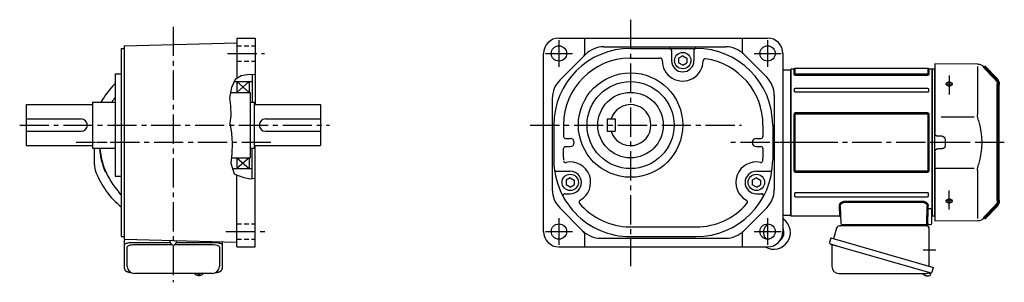
# Model space of a CAD drawing. Extents: x -778 to 1117, y 69 to 1062.
# Drawn here: x 154 to 1117, y 69 to 326 of the extents above; entities that cross this region are included whole.
import ezdxf

# ---------------------------------------------------------------- set-up
doc = ezdxf.new("R2010")
doc.units = 0
doc.header["$LTSCALE"] = 3
doc.header["$MEASUREMENT"] = 0
for name, pattern in [('HIDDEN2', [4.7625, 3.175, -1.5875]), ('PHANTOM', [11, 6, -1, 1, -1, 1, -1]), ('sekkei(A2)', [14.2875, 9.525, -1.5875, 1.5875, -1.5875]), ('sekkei_H', [2.38125, 1.5875, -0.79375])]:
    doc.linetypes.add(name, pattern=pattern)
doc.layers.get('0').update_dxf_attribs({"linetype": 'CONTINUOUS'})
for name, color, linetype in [('CENTER', 3, 'sekkei(A2)'), ('HIDS', 1, 'HIDDEN2'), ('HOJO', 4, 'CONTINUOUS'), ('PHANTOM', 2, 'PHANTOM'), ('TOP', 7, 'CONTINUOUS')]:
    doc.layers.add(name, color=color, linetype=linetype)

# ---------------------------------------------------------------- blocks, each defined once
blk = doc.blocks.new('A$C5EEF1AF2-正面上')
at = {"lineweight": 70}
for p, q in [((-50.21, 74.29), (-62.16, 62.34)), ((-64.5, -56.69), (-64.5, 56.69)), ((-62.16, -62.34), (-50.21, -74.29))]:
    blk.add_line(p, q, dxfattribs=at)
for p, q in [((-44.62, 76.63), (-2.5, 77)), ((-44.21, 74.29), (-44.21, 27.29)), ((-2.5, 77), (-2.5, 9.22)), ((-0.19, 71.98), (-2.5, 71.92)), ((-2.5, -71.92), (-2.5, 71.92)), ((-0.19, 71.98), (0, 71.79)), ((0, -71.79), (0, 71.79)), ((-8.5, 25.14), (-40.77, 25.14)), ((-12.5, 3.03), (-12.5, -3.03)), ((-9.53, 6.03), (-5.47, 6.06)), ((-9.53, -6.03), (-5.47, -6.06)), ((-2.5, -9.22), (-2.5, -77)), ((-44.21, -27.29), (-44.21, -74.29)), ((-2.5, -25.14), (-40.77, -25.14)), ((-62.16, -62.34), (-59.14, -65.36)), ((-2.5, -60.85), (-2.5, -68.5)), ((-44.62, -76.63), (-2.5, -77)), ((-2.5, -71.92), (-0.19, -71.98)), ((-0.19, -71.98), (0, -71.79))]:
    blk.add_line(p, q)
for centre, radius, start, end in [((-44.55, 68.63), 8, 90.5, 135), ((26.06, 0), 74.3, 163.17756, 196.82244), ((-64.21, 27.29), 20, 343.17756, 0), ((-9.5, 3.03), 3, 90.5, 180), ((-5.5, 9.06), 3, 270.5, 0), ((-9.5, -3.03), 3, 180, 269.5), ((-5.5, -9.06), 3, 0, 89.5), ((-64.21, -27.29), 20, 0, 16.82244), ((-44.55, -68.63), 8, 225, 269.5)]:
    blk.add_arc(centre, radius, start, end)
for centre, start, end in [((-56.5, 56.69), 135, 180), ((-56.5, -56.69), 180, 225)]:
    blk.add_arc(centre, 8, start, end, dxfattribs=at)
for points, knots in [([(-13.89, 56.36), (-13.93, 56.29), (-14.02, 56.17), (-14.17, 56), (-14.29, 55.9), (-14.36, 55.83), (-14.38, 55.82), (-14.41, 55.79), (-14.43, 55.78), (-14.48, 55.74), (-14.51, 55.72), (-14.61, 55.65), (-14.76, 55.56), (-14.91, 55.48), (-15.03, 55.43), (-15.09, 55.4), (-15.15, 55.38), (-15.2, 55.36), (-15.22, 55.35), (-15.32, 55.31), (-15.5, 55.26), (-15.76, 55.19), (-15.95, 55.16), (-16.06, 55.15), (-16.09, 55.15), (-16.13, 55.14), (-16.16, 55.14), (-16.23, 55.13), (-16.27, 55.13), (-16.42, 55.12), (-16.6, 55.12), (-16.79, 55.13), (-16.93, 55.14), (-16.98, 55.15), (-17.07, 55.16), (-17.11, 55.17), (-17.25, 55.19), (-17.43, 55.23), (-17.69, 55.3), (-17.86, 55.36), (-17.96, 55.41), (-17.98, 55.42), (-18.02, 55.43), (-18.08, 55.46), (-18.14, 55.49), (-18.26, 55.55), (-18.4, 55.63), (-18.54, 55.73), (-18.63, 55.8), (-18.66, 55.83), (-18.71, 55.86), (-18.72, 55.88), (-18.75, 55.9), (-18.83, 55.97), (-18.95, 56.1), (-19.08, 56.27), (-19.16, 56.4), (-19.2, 56.47), (-19.21, 56.49), (-19.22, 56.52), (-19.24, 56.57), (-19.26, 56.62), (-19.3, 56.71), (-19.34, 56.85), (-19.36, 56.98), (-19.37, 57.08), (-19.37, 57.11), (-19.37, 57.18), (-19.37, 57.21), (-19.37, 57.31), (-19.35, 57.44), (-19.32, 57.57), (-19.28, 57.67), (-19.27, 57.72), (-19.25, 57.76), (-19.23, 57.8), (-19.22, 57.81), (-19.19, 57.89), (-19.12, 58.01), (-18.99, 58.19), (-18.88, 58.3), (-18.82, 58.36), (-18.8, 58.38), (-18.77, 58.4), (-18.76, 58.41), (-18.71, 58.45), (-18.68, 58.48), (-18.59, 58.55), (-18.46, 58.65), (-18.32, 58.73), (-18.21, 58.79), (-18.15, 58.82), (-18.09, 58.85), (-18.05, 58.86), (-18.03, 58.87), (-17.93, 58.92), (-17.76, 58.98), (-17.51, 59.06), (-17.33, 59.1), (-17.19, 59.12), (-17.14, 59.13), (-17.05, 59.14), (-17.01, 59.15), (-16.87, 59.17), (-16.68, 59.18), (-16.49, 59.18), (-16.35, 59.18), (-16.31, 59.18), (-16.24, 59.18), (-16.21, 59.18), (-16.16, 59.17), (-16.05, 59.16), (-15.84, 59.14), (-15.57, 59.09), (-15.4, 59.04), (-15.29, 59.01), (-15.27, 59), (-15.22, 58.99), (-15.16, 58.97), (-15.1, 58.94), (-14.98, 58.89), (-14.82, 58.83), (-14.67, 58.75), (-14.57, 58.68), (-14.53, 58.66), (-14.47, 58.62), (-14.43, 58.59), (-14.34, 58.52), (-14.21, 58.42), (-14.11, 58.32), (-14.01, 58.21), (-13.96, 58.15), (-13.88, 58.03), (-13.84, 57.97), (-13.78, 57.85), (-13.72, 57.73), (-13.68, 57.6), (-13.66, 57.52), (-13.66, 57.5), (-13.65, 57.47), (-13.65, 57.45), (-13.64, 57.4), (-13.64, 57.37), (-13.63, 57.27), (-13.63, 57.14), (-13.64, 57), (-13.66, 56.9), (-13.67, 56.85), (-13.69, 56.81), (-13.7, 56.77), (-13.7, 56.76), (-13.73, 56.67), (-13.78, 56.54), (-13.85, 56.42), (-13.89, 56.36)], [0, 0, 0, 0, 0.015625, 0.03125, 0.046875, 0.046875, 0.050781, 0.050781, 0.054687, 0.054687, 0.0625, 0.0625, 0.078125, 0.09375, 0.09375, 0.101562, 0.105469, 0.105469, 0.109375, 0.109375, 0.125, 0.140625, 0.15625, 0.15625, 0.160156, 0.160156, 0.164062, 0.164062, 0.171875, 0.171875, 0.1875, 0.203125, 0.203125, 0.210937, 0.210937, 0.21875, 0.21875, 0.234375, 0.25, 0.265625, 0.265625, 0.269531, 0.269531, 0.273437, 0.28125, 0.28125, 0.296875, 0.3125, 0.3125, 0.320312, 0.320312, 0.324219, 0.324219, 0.328125, 0.34375, 0.359375, 0.375, 0.375, 0.378906, 0.378906, 0.382812, 0.390625, 0.390625, 0.40625, 0.421875, 0.421875, 0.429687, 0.429687, 0.4375, 0.4375, 0.453125, 0.46875, 0.46875, 0.476562, 0.480469, 0.480469, 0.484375, 0.484375, 0.5, 0.515625, 0.53125, 0.53125, 0.535156, 0.535156, 0.539062, 0.539062, 0.546875, 0.546875, 0.5625, 0.578125, 0.578125, 0.585937, 0.589844, 0.589844, 0.59375, 0.59375, 0.609375, 0.625, 0.640625, 0.640625, 0.648437, 0.648437, 0.65625, 0.65625, 0.671875, 0.6875, 0.6875, 0.695312, 0.695312, 0.699219, 0.699219, 0.703125, 0.71875, 0.734375, 0.75, 0.75, 0.753906, 0.753906, 0.757812, 0.765625, 0.765625, 0.78125, 0.796875, 0.796875, 0.804687, 0.804687, 0.8125, 0.8125, 0.828125, 0.84375, 0.84375, 0.859375, 0.859375, 0.875, 0.875, 0.890625, 0.90625, 0.90625, 0.910156, 0.910156, 0.914062, 0.914062, 0.921875, 0.921875, 0.9375, 0.953125, 0.953125, 0.960937, 0.964844, 0.964844, 0.96875, 0.96875, 0.984375, 1, 1, 1, 1]), ([(-18.95, 56.14), (-18.92, 56.17), (-18.89, 56.2), (-18.84, 56.24), (-18.83, 56.26), (-18.8, 56.28), (-18.79, 56.3), (-18.74, 56.34), (-18.71, 56.36), (-18.62, 56.44), (-18.49, 56.53), (-18.34, 56.62), (-18.23, 56.68), (-18.17, 56.71), (-18.11, 56.73), (-18.07, 56.75), (-18.05, 56.76), (-17.95, 56.8), (-17.79, 56.87), (-17.53, 56.95), (-17.35, 56.99), (-17.21, 57.01), (-17.16, 57.02), (-17.07, 57.04), (-17.02, 57.04), (-16.88, 57.06), (-16.69, 57.08), (-16.5, 57.08), (-16.36, 57.08), (-16.32, 57.08), (-16.24, 57.07), (-16.22, 57.07), (-16.17, 57.07), (-16.05, 57.06), (-15.84, 57.03), (-15.57, 56.98), (-15.4, 56.94), (-15.29, 56.9), (-15.26, 56.9), (-15.22, 56.88), (-15.16, 56.86), (-15.1, 56.84), (-14.97, 56.79), (-14.81, 56.72), (-14.67, 56.64), (-14.56, 56.58), (-14.52, 56.56), (-14.45, 56.51), (-14.42, 56.49), (-14.32, 56.42), (-14.2, 56.32), (-14.1, 56.22), (-14.05, 56.17)], [0, 0, 0, 0, 0.027728, 0.027728, 0.03991, 0.03991, 0.052093, 0.052093, 0.076458, 0.076458, 0.125189, 0.173919, 0.173919, 0.198285, 0.210467, 0.210467, 0.22265, 0.22265, 0.271381, 0.320111, 0.368842, 0.368842, 0.393207, 0.393207, 0.417572, 0.417572, 0.466303, 0.515033, 0.515033, 0.539399, 0.539399, 0.551581, 0.551581, 0.563764, 0.612494, 0.661225, 0.709956, 0.709956, 0.722138, 0.722138, 0.734321, 0.758686, 0.758686, 0.807417, 0.856147, 0.856147, 0.880513, 0.880513, 0.904878, 0.904878, 0.953608, 1, 1, 1, 1]), ([(-15.83, -59.13), (-15.92, -59.15), (-16.1, -59.17), (-16.38, -59.19), (-16.57, -59.18), (-16.69, -59.18), (-16.71, -59.18), (-16.76, -59.17), (-16.78, -59.17), (-16.85, -59.17), (-16.9, -59.16), (-17.04, -59.15), (-17.22, -59.12), (-17.4, -59.08), (-17.53, -59.05), (-17.6, -59.03), (-17.67, -59.01), (-17.71, -58.99), (-17.73, -58.99), (-17.84, -58.95), (-18, -58.89), (-18.23, -58.78), (-18.38, -58.69), (-18.48, -58.63), (-18.52, -58.6), (-18.58, -58.56), (-18.61, -58.53), (-18.71, -58.46), (-18.82, -58.36), (-18.93, -58.25), (-19, -58.17), (-19.02, -58.14), (-19.07, -58.08), (-19.09, -58.05), (-19.15, -57.96), (-19.22, -57.84), (-19.29, -57.65), (-19.33, -57.52), (-19.35, -57.44), (-19.35, -57.42), (-19.35, -57.39), (-19.36, -57.34), (-19.37, -57.29), (-19.37, -57.19), (-19.37, -57.05), (-19.35, -56.92), (-19.33, -56.82), (-19.32, -56.79), (-19.31, -56.74), (-19.3, -56.72), (-19.29, -56.69), (-19.26, -56.61), (-19.2, -56.47), (-19.09, -56.28), (-19, -56.16), (-18.94, -56.09), (-18.92, -56.08), (-18.9, -56.05), (-18.86, -56.01), (-18.82, -55.97), (-18.73, -55.88), (-18.61, -55.78), (-18.48, -55.69), (-18.38, -55.62), (-18.34, -55.6), (-18.27, -55.55), (-18.23, -55.53), (-18.11, -55.47), (-17.96, -55.4), (-17.79, -55.34), (-17.66, -55.3), (-17.6, -55.28), (-17.53, -55.26), (-17.49, -55.25), (-17.47, -55.24), (-17.35, -55.21), (-17.17, -55.17), (-16.9, -55.14), (-16.71, -55.13), (-16.59, -55.12), (-16.57, -55.12), (-16.52, -55.12), (-16.5, -55.12), (-16.43, -55.12), (-16.38, -55.13), (-16.24, -55.13), (-16.05, -55.15), (-15.87, -55.18), (-15.73, -55.2), (-15.69, -55.21), (-15.6, -55.23), (-15.55, -55.25), (-15.42, -55.28), (-15.25, -55.34), (-15, -55.44), (-14.85, -55.51), (-14.73, -55.58), (-14.7, -55.6), (-14.62, -55.64), (-14.59, -55.67), (-14.49, -55.74), (-14.35, -55.83), (-14.24, -55.94), (-14.15, -56.02), (-14.13, -56.05), (-14.09, -56.09), (-14.07, -56.11), (-14.05, -56.14), (-13.99, -56.21), (-13.89, -56.35), (-13.79, -56.53), (-13.73, -56.66), (-13.7, -56.74), (-13.7, -56.76), (-13.69, -56.79), (-13.68, -56.84), (-13.66, -56.89), (-13.64, -56.99), (-13.63, -57.12), (-13.63, -57.26), (-13.64, -57.36), (-13.64, -57.39), (-13.65, -57.45), (-13.66, -57.49), (-13.68, -57.59), (-13.72, -57.71), (-13.77, -57.84), (-13.82, -57.93), (-13.84, -57.96), (-13.88, -58.02), (-13.89, -58.05), (-13.96, -58.14), (-14.05, -58.25), (-14.2, -58.41), (-14.32, -58.51), (-14.4, -58.57), (-14.42, -58.58), (-14.45, -58.61), (-14.47, -58.62), (-14.52, -58.65), (-14.55, -58.67), (-14.66, -58.74), (-14.81, -58.82), (-14.96, -58.89), (-15.08, -58.94), (-15.15, -58.96), (-15.21, -58.98), (-15.25, -59), (-15.27, -59), (-15.38, -59.04), (-15.55, -59.08), (-15.74, -59.12), (-15.83, -59.13)], [0, 0, 0, 0, 0.015625, 0.03125, 0.046875, 0.046875, 0.050781, 0.050781, 0.054687, 0.054687, 0.0625, 0.0625, 0.078125, 0.09375, 0.09375, 0.101562, 0.105469, 0.105469, 0.109375, 0.109375, 0.125, 0.140625, 0.15625, 0.15625, 0.164062, 0.164062, 0.171875, 0.171875, 0.1875, 0.203125, 0.203125, 0.210937, 0.210937, 0.21875, 0.21875, 0.234375, 0.25, 0.265625, 0.265625, 0.269531, 0.269531, 0.273437, 0.28125, 0.28125, 0.296875, 0.3125, 0.3125, 0.320312, 0.320312, 0.324219, 0.324219, 0.328125, 0.34375, 0.359375, 0.375, 0.375, 0.378906, 0.378906, 0.382812, 0.390625, 0.390625, 0.40625, 0.421875, 0.421875, 0.429687, 0.429687, 0.4375, 0.4375, 0.453125, 0.46875, 0.46875, 0.476562, 0.480469, 0.480469, 0.484375, 0.484375, 0.5, 0.515625, 0.53125, 0.53125, 0.535156, 0.535156, 0.539062, 0.539062, 0.546875, 0.546875, 0.5625, 0.578125, 0.578125, 0.585937, 0.585937, 0.59375, 0.59375, 0.609375, 0.625, 0.640625, 0.640625, 0.648437, 0.648437, 0.65625, 0.65625, 0.671875, 0.6875, 0.6875, 0.695312, 0.695312, 0.699219, 0.699219, 0.703125, 0.71875, 0.734375, 0.75, 0.75, 0.753906, 0.753906, 0.757812, 0.765625, 0.765625, 0.78125, 0.796875, 0.796875, 0.804687, 0.804687, 0.8125, 0.8125, 0.828125, 0.84375, 0.84375, 0.851562, 0.851562, 0.859375, 0.859375, 0.875, 0.890625, 0.90625, 0.90625, 0.910156, 0.910156, 0.914062, 0.914062, 0.921875, 0.921875, 0.9375, 0.953125, 0.953125, 0.960937, 0.964844, 0.964844, 0.96875, 0.96875, 0.984375, 1, 1, 1, 1]), ([(-14.33, -56.42), (-14.39, -56.47), (-14.53, -56.56), (-14.74, -56.69), (-14.9, -56.76), (-15, -56.8), (-15.02, -56.81), (-15.06, -56.83), (-15.08, -56.83), (-15.15, -56.86), (-15.19, -56.87), (-15.32, -56.91), (-15.49, -56.96), (-15.67, -57), (-15.81, -57.03), (-15.88, -57.04), (-15.95, -57.05), (-15.99, -57.05), (-16.02, -57.05), (-16.13, -57.07), (-16.32, -57.08), (-16.61, -57.08), (-16.8, -57.07), (-16.91, -57.06), (-16.94, -57.05), (-16.98, -57.05), (-17.01, -57.04), (-17.08, -57.04), (-17.12, -57.03), (-17.26, -57.01), (-17.44, -56.97), (-17.62, -56.92), (-17.75, -56.88), (-17.79, -56.86), (-17.88, -56.83), (-17.92, -56.82), (-18.04, -56.77), (-18.2, -56.69), (-18.42, -56.57), (-18.56, -56.48), (-18.64, -56.42), (-18.65, -56.41), (-18.69, -56.38), (-18.73, -56.34), (-18.78, -56.31), (-18.86, -56.23), (-18.92, -56.17), (-18.97, -56.11), (-18.97, -56.11)], [0, 0, 0, 0, 0.052502, 0.105003, 0.157505, 0.157505, 0.170631, 0.170631, 0.183756, 0.183756, 0.210007, 0.210007, 0.262509, 0.31501, 0.31501, 0.341261, 0.354387, 0.354387, 0.367512, 0.367512, 0.420014, 0.472515, 0.525017, 0.525017, 0.538143, 0.538143, 0.551268, 0.551268, 0.577519, 0.577519, 0.630021, 0.682522, 0.682522, 0.708773, 0.708773, 0.735024, 0.735024, 0.787526, 0.840027, 0.892529, 0.892529, 0.905655, 0.905655, 0.91878, 0.945031, 0.945031, 0.997533, 1, 1, 1, 1]), ([(-14.08, -56.2), (-14.1, -56.22), (-14.18, -56.3), (-14.27, -56.37), (-14.33, -56.42)], [0, 0, 0, 0, 0.307479, 1, 1, 1, 1])]:
    blk.add_open_spline(points, degree=3, knots=knots)
at = {"layer": 'CENTER'}
for p, q in [((-16.5, 65.39), (-16.5, 46.77)), ((-70.37, 0), (4.31, 0)), ((-16.5, -65.4), (-16.5, -46.77))]:
    blk.add_line(p, q, dxfattribs=at)
at = {"layer": 'CENTER', "color": 3}
blk.add_line((-2.5, 0), (0, 0), dxfattribs=at)
at = {"layer": 'PHANTOM'}
for p, q in [((-2.5, 70.5), (-2.5, 68.5)), ((-59.14, 65.36), (-57.12, 67.38)), ((-2.5, -70.5), (-2.5, -68.49))]:
    blk.add_line(p, q, dxfattribs=at)

msp = doc.modelspace()

# ---------------------------------------------------------------- linework, layer by layer
for p, q in [((366.5, 308.1), (384.5, 308.1)), ((366.5, 308.1), (366.5, 268.68)), ((384.5, 308.1), (384.5, 243.1)), ((681.53, 308.1), (885.53, 308.1)), ((706.53, 308.1), (706.53, 292.14)), ((860.53, 308.1), (860.53, 295.08)), ((256.5, 300.72), (366.5, 303.6)), ((256.5, 300.72), (256.5, 111.48)), ((725.39, 299.6), (844.68, 299.6)), ((253.5, 298.1), (256.5, 298.1)), ((253.5, 298.1), (253.5, 114.1)), ((666.53, 119.1), (666.53, 293.1)), ((682.35, 266.92), (707.71, 292.28)), ((751.53, 298.1), (815.53, 298.1)), ((791.53, 296.1), (791.53, 286.1)), ((802.53, 290.67), (798.53, 288.37)), ((802.53, 290.67), (806.53, 288.37)), ((813.53, 296.1), (813.53, 286.1)), ((862.35, 292.28), (884.71, 269.92)), ((900.53, 293.1), (900.53, 119.1)), ((750.73, 288.6), (780.54, 288.6)), ((798.53, 288.37), (798.53, 283.83)), ((802.53, 281.52), (798.53, 283.83)), ((802.53, 281.52), (806.53, 283.83)), ((806.53, 288.37), (806.53, 283.83)), ((247.5, 273.1), (253.5, 273.1)), ((247.5, 273.1), (247.5, 173.1)), ((381.5, 272.42), (381.5, 245.6)), ((900.53, 277.1), (908.1, 277.1)), ((908.1, 277.6), (908.6, 278.1)), ((908.1, 206.1), (908.1, 277.6)), ((908.6, 278.1), (911.24, 278.1)), ((908.6, 134.1), (908.6, 278.1)), ((911.24, 278.1), (911.24, 272.71)), ((912.56, 278.6), (1042.14, 278.6)), ((912.56, 273.17), (912.56, 278.6)), ((1041.74, 273.02), (912.97, 273.02)), ((912.97, 272.04), (1041.74, 272.04)), ((1042.14, 278.6), (1042.14, 273.17)), ((1043.47, 278.1), (1046.1, 278.1)), ((1043.47, 272.71), (1043.47, 278.1)), ((1046.1, 278.1), (1046.6, 277.6)), ((1046.1, 278.1), (1046.1, 140.42)), ((1046.6, 277.6), (1046.6, 134.6)), ((363.9, 265.6), (381.5, 265.6)), ((378.5, 265.6), (366.5, 255.1)), ((378.5, 255.1), (366.5, 265.6)), ((366.5, 265.6), (366.5, 255.1)), ((378.5, 265.6), (378.5, 255.1)), ((360.36, 255.1), (379.5, 255.1)), ((379.5, 255.1), (379.5, 191.1)), ((892.03, 252.24), (892.03, 159.96)), ((911.9, 256), (911.9, 258.35)), ((912.97, 259.08), (1041.74, 259.08)), ((1041.74, 255.22), (912.97, 255.22)), ((1042.81, 258.35), (1042.81, 256)), ((160.5, 243.1), (160.5, 203.1)), ((160.5, 243.1), (225.5, 243.1)), ((225.5, 245.6), (247.5, 245.6)), ((225.5, 245.6), (225.5, 200.6)), ((379.5, 245.6), (383.5, 245.6)), ((383.5, 245.6), (383.5, 200.6)), ((383.5, 243.1), (448.5, 243.1)), ((448.5, 243.1), (448.5, 203.1)), ((675.03, 249.24), (675.03, 159.96)), ((911.24, 233.44), (911.24, 178.76)), ((912.56, 178.57), (912.56, 233.63)), ((1041.74, 235.02), (912.97, 235.02)), ((912.97, 234), (1041.74, 234)), ((1042.14, 233.63), (1042.14, 178.57)), ((1043.47, 178.76), (1043.47, 233.44)), ((160.5, 229.1), (214.5, 229.1)), ((394.5, 229.1), (448.5, 229.1)), ((676.53, 223.1), (676.53, 192.35)), ((686.03, 223.47), (686.03, 212.1)), ((728.53, 229.1), (736.53, 229.1)), ((728.53, 229.1), (728.53, 217.1)), ((736.53, 229.1), (736.53, 217.1)), ((881.03, 222.85), (881.03, 212.1)), ((890.53, 223.1), (890.53, 189.08)), ((160.5, 217.1), (214.5, 217.1)), ((394.5, 217.1), (448.5, 217.1)), ((728.53, 217.1), (736.53, 217.1)), ((160.5, 203.1), (225.5, 203.1)), ((383.5, 203.1), (448.5, 203.1)), ((384.5, 104.1), (384.5, 203.1)), ((688.03, 210.1), (692.53, 210.1)), ((874.53, 210.1), (879.03, 210.1)), ((908.1, 134.6), (908.1, 206.1)), ((225.5, 200.6), (247.5, 200.6)), ((227.5, 184.37), (227.5, 200.6)), ((379.5, 200.6), (383.5, 200.6)), ((381.5, 170.86), (381.5, 200.6)), ((686.03, 191.6), (686.03, 200.1)), ((688.03, 202.1), (692.53, 202.1)), ((874.53, 202.1), (879.03, 202.1)), ((881.03, 200.1), (881.01, 190.85)), ((361.26, 191.1), (379.5, 191.1)), ((366.5, 191.1), (378.5, 180.6)), ((378.5, 191.1), (366.5, 180.6)), ((366.5, 191.1), (366.5, 180.6)), ((378.5, 191.1), (378.5, 180.6)), ((237.98, 177.61), (238.36, 177.32)), ((362.29, 180.6), (381.5, 180.6)), ((366.5, 104.1), (366.5, 174.33)), ((679.09, 178.1), (692.53, 178.1)), ((874.53, 178.1), (887.97, 178.1)), ((1041.74, 178.2), (912.97, 178.2)), ((912.97, 177.18), (1041.74, 177.18)), ((247.5, 173.1), (253.5, 173.1)), ((692.53, 171.67), (688.53, 169.37)), ((688.53, 169.37), (688.53, 164.83)), ((692.53, 162.52), (688.53, 164.83)), ((692.53, 171.67), (696.53, 169.37)), ((692.53, 162.52), (696.53, 164.83)), ((696.53, 169.37), (696.53, 164.83)), ((874.53, 171.67), (870.53, 169.37)), ((870.53, 169.37), (870.53, 164.83)), ((874.53, 162.52), (870.53, 164.83)), ((874.53, 171.67), (878.53, 169.37)), ((874.53, 162.52), (878.53, 164.83)), ((878.53, 169.37), (878.53, 164.83)), ((687.47, 156.1), (692.53, 156.1)), ((874.53, 156.1), (879.59, 156.1)), ((911.9, 156.2), (911.9, 153.85)), ((1041.74, 156.98), (912.97, 156.98)), ((1042.81, 153.85), (1042.81, 156.2)), ((912.97, 153.12), (1041.74, 153.12)), ((1036.86, 148.47), (961.34, 148.47)), ((961.34, 147.7), (1036.86, 147.7)), ((682.35, 142.28), (704.71, 119.92)), ((862.35, 119.92), (884.71, 142.28)), ((900.53, 135.1), (908.1, 135.1)), ((956.49, 143.57), (957.07, 127.07)), ((1041.14, 127.07), (1041.71, 143.57)), ((1042.13, 127.07), (1042.6, 140.28)), ((1045.1, 141.15), (1042.6, 141.15)), ((1042.6, 140.28), (1042.6, 141.15)), ((1046.1, 140.31), (1046.1, 140.42)), ((1046.1, 127.1), (1046.1, 140.31)), ((908.6, 134.1), (908.1, 134.6)), ((955.86, 134.1), (908.6, 134.1)), ((958.07, 126.1), (962.06, 126.1)), ((962.06, 126.1), (1036.14, 126.1)), ((1036.14, 126.1), (1040.14, 126.1)), ((1040.14, 126.1), (1042.13, 126.1)), ((1042.13, 127.07), (1042.13, 126.1)), ((1042.13, 126.1), (1045.1, 126.1)), ((1046.6, 134.6), (1046.1, 134.1)), ((706.53, 117.12), (706.53, 104.1)), ((750.6, 123.6), (815.73, 123.6)), ((860.53, 117.12), (860.53, 104.1)), ((253.5, 114.1), (256.5, 114.1)), ((256.5, 111.48), (366.5, 108.6)), ((303.49, 105.97), (265.5, 105.97)), ((301.35, 108.95), (301.35, 110.31)), ((343.5, 105.97), (305.51, 105.97)), ((307.65, 108.95), (307.65, 110.14)), ((722.39, 112.6), (844.68, 112.6)), ((751.53, 114.1), (815.53, 114.1)), ((259.5, 85.05), (259.5, 104.02)), ((349.5, 104.02), (349.5, 85.05)), ((366.5, 104.1), (384.5, 104.1)), ((681.53, 104.1), (885.53, 104.1)), ((325.53, 78.05), (325.5, 77.91)), ((325.5, 78.05), (325.5, 77.91)), ((328.98, 77.36), (328.98, 76.77)), ((330.01, 76.77), (330.01, 77.36)), ((333.5, 77.9), (333.47, 78.05)), ((333.5, 77.91), (333.5, 78.05)), ((1042.18, 78.59), (1044.91, 77.81)), ((1044.91, 77.81), (1044.48, 76.33)), ((1044.98, 78.83), (1044.71, 77.87)), ((328.98, 76.23), (328.98, 76.13)), ((330.01, 76.13), (330.01, 76.23)), ((1038.39, 76.8), (1038.38, 76.78)), ((1039.4, 76.25), (1039.74, 76.15)), ((1039.74, 76.15), (1039.81, 76.39)), ((1040.8, 76.11), (1040.73, 75.87)), ((1040.73, 75.87), (1041.07, 75.77)), ((1042.21, 75.68), (1042.21, 75.7))]:
    msp.add_line(p, q)
at = {"color": 7, "linetype": 'Continuous', "lineweight": 25}
for p, q in [((952.98, 122.42), (950.05, 112.08)), ((1040.79, 124.6), (955.87, 124.6)), ((1043.6, 85.26), (1043.6, 121.6)), ((256.7, 106.1), (256.7, 110.43)), ((256.7, 82.84), (256.7, 106.1)), ((265.5, 108.53), (301.38, 108.53)), ((307.62, 108.53), (343.5, 108.53)), ((352.3, 108.97), (352.3, 106.1)), ((352.3, 106.1), (352.3, 82.84)), ((947.38, 112.85), (946.14, 108.53)), ((947.38, 112.85), (1047.83, 84.05)), ((948.28, 105.96), (948.28, 85.05)), ((954.24, 104.85), (1044.98, 78.83)), ((342.5, 78.05), (266.5, 78.05)), ((955.28, 78.05), (1039.49, 78.05)), ((1046.59, 79.72), (1047.83, 84.05))]:
    msp.add_line(p, q, dxfattribs=at)
at = {"flags": 128}
for points in [[(955.49, 144.39), (955.55, 142.64), (955.61, 141.05), (955.66, 139.61), (955.71, 138.33), (955.75, 137.22), (955.78, 136.27), (955.81, 135.49), (955.83, 134.88), (955.84, 134.45), (955.85, 134.19), (955.86, 134.1)], [(1042.6, 141.15), (1042.63, 142.16), (1042.67, 143.25), (1042.71, 144.39)]]:
    msp.add_lwpolyline(points, dxfattribs=at)
at = {"color": 7, "linetype": 'Continuous', "lineweight": 25}
for points in [[(256.7, 110.43), (256.76, 110.7), (256.92, 110.97), (257.19, 111.23), (257.53, 111.45)], [(256.7, 106.1), (256.76, 106.37), (256.92, 106.64), (257.19, 106.9), (257.57, 107.15), (258.05, 107.39), (258.62, 107.61), (259.28, 107.82), (260.01, 108), (260.82, 108.15), (261.68, 108.29), (262.59, 108.39), (263.54, 108.46), (264.51, 108.51), (265.5, 108.53)], [(343.5, 108.53), (344.49, 108.51), (345.46, 108.46), (346.41, 108.39), (347.32, 108.29), (348.18, 108.15), (348.99, 108), (349.72, 107.82), (350.38, 107.61), (350.95, 107.39), (351.43, 107.15), (351.81, 106.9), (352.08, 106.64), (352.24, 106.37), (352.3, 106.1)]]:
    msp.add_lwpolyline(points, dxfattribs=at)
at = {"color": 7, "linetype": 'Continuous', "lineweight": 25, "flags": 128}
msp.add_lwpolyline([(947.03, 106.92), (947.08, 106.9), (947.24, 106.86), (947.5, 106.78), (947.85, 106.68), (948.3, 106.55), (948.84, 106.4), (949.46, 106.22), (950.14, 106.02), (950.89, 105.81), (951.68, 105.58), (952.51, 105.35), (953.37, 105.1), (954.24, 104.85)], dxfattribs=at)
for points in [[(325.81, 77.29), (325.9, 77.21), (326.04, 77.1)], [(332.96, 77.1), (333.1, 77.21), (333.18, 77.27)], [(333.18, 77.27), (333.19, 77.29)]]:
    msp.add_lwpolyline(points)
for centre, radius in [((681.53, 293.1), 7.5), ((885.53, 293.1), 7.5), ((802.53, 286.1), 8), ((751.53, 223.1), 51), ((751.53, 223.1), 42.5), ((751.53, 223.1), 32), ((692.53, 167.1), 8), ((874.53, 167.1), 8), ((681.53, 119.1), 7.5), ((885.53, 119.1), 7.5)]:
    msp.add_circle(centre, radius)
for centre, radius, start, end in [((681.53, 293.1), 15, 90, 180), ((885.53, 293.1), 15, 0, 90), ((725.39, 274.6), 25, 90, 135), ((844.68, 274.6), 25, 45, 90), ((751.53, 223.1), 75, 90, 180), ((704.03, 292.14), 2.5, 315, 0), ((789.53, 296.1), 2, 0, 90), ((815.53, 296.1), 2, 90, 180), ((815.53, 223.1), 75, 0, 90), ((863.03, 295.08), 2.5, 180, 228.12814), ((751.53, 223.1), 65.5, 90.70424, 179.67349), ((780.54, 286.6), 2, 358.69571, 90), ((802.53, 286.1), 20, 178.69791, 359.6333), ((802.53, 286.1), 11, 180, 0), ((824.53, 285.96), 2, 81.85253, 179.6286), ((815.53, 223.1), 65.5, 359.7807, 81.85224), ((867.03, 252.24), 25, 0, 45), ((911.24, 279.1), 1, 270, 311.40962), ((912.56, 277.6), 1, 90, 131.40962), ((1042.14, 277.6), 1, 48.59037, 90), ((1043.47, 279.1), 1, 228.59037, 270), ((700.03, 249.24), 25, 135, 180), ((238.47, 246.67), 2, 327.66155, 328.43391), ((238.47, 246.67), 2, 327.66155, 328.43391), ((304.5, 206.1), 72, 142.34154, 146.72822), ((751.53, 223.1), 20, 197.4576, 162.5424), ((214.5, 223.1), 6, 270, 90), ((394.5, 223.1), 6, 90, 270), ((688.03, 212.1), 2, 180, 270), ((879.03, 212.1), 2, 270, 0), ((692.53, 206.1), 4, 270, 90), ((874.53, 206.1), 4, 90, 270), ((304.5, 206.1), 72.5, 184.35076, 202.78597), ((304.5, 206.1), 72, 184.38104, 224.90053), ((688.03, 200.1), 2, 90, 180), ((879.03, 200.1), 2, 0, 90), ((247.5, 184.37), 20, 180, 200.86435), ((751.53, 189.1), 75, 177.51871, 270), ((751.53, 189.1), 65.5, 177.81419, 180), ((688.03, 188.64), 2, 180.4194, 281.7966), ((692.53, 167.1), 20, 299.10113, 101.7987), ((815.53, 189.1), 75, 270, 359.98599), ((874.53, 167.1), 20, 78.20155, 240.8994), ((879.03, 188.64), 2, 258.20151, 359.58081), ((815.53, 189.1), 65.5, 359.58102, 1.53044), ((238.58, 178.41), 1, 202.78597, 233), ((237.76, 176.52), 1, 23.90237, 53), ((679.09, 180.1), 2, 187.0818, 270), ((692.53, 167.1), 11, 270, 90), ((874.53, 167.1), 11, 90, 270), ((887.97, 180.1), 2, 270, 352.9183), ((250.5, 156.98), 1, 1.4019, 42.28967), ((252.5, 157.03), 1, 181.4019, 223.33881), ((304.5, 206.1), 72.5, 223.33881, 225.29567), ((700.03, 159.96), 25, 180, 225), ((687.47, 154.1), 2, 90, 208.64951), ((879.59, 154.1), 2, 331.35062, 90), ((867.03, 159.96), 25, 315, 0), ((703.23, 147.88), 2, 119.097, 220.47971), ((751.53, 189.1), 65.5, 220.4799, 269.18649), ((815.53, 189.1), 65.5, 270.17099, 319.52069), ((863.83, 147.88), 2, 319.52051, 60.89732), ((891.53, 118.1), 10, 122.12502, 218.95035), ((891.53, 118.1), 16.3, 239.19282, 53.89247), ((903.49, 134.5), 4, 222.20975, 233.89247), ((955.86, 133.1), 1, 2, 90.16242), ((958.07, 127.1), 1, 182, 270), ((1040.14, 127.1), 1, 270, 358), ((1045.1, 127.1), 1, 270, 360), ((681.53, 119.1), 15, 180, 270), ((722.39, 137.6), 25, 225, 270), ((704.03, 117.12), 2.5, 0, 48.12814), ((844.68, 137.6), 25, 270, 315), ((863.03, 117.12), 2.5, 131.87186, 180), ((885.53, 119.1), 15, 270, 0), ((891.53, 118.1), 10, 306.8699, 25.84193), ((304.5, 108.95), 3.15, 180, 0), ((266.5, 85.05), 7, 180, 270), ((326.15, 77.64), 0.486, 221.87914, 226.24102), ((329.5, 82.61), 6.5, 237.87968, 302.12032), ((329.5, 86.35), 9.01, 266.72211, 273.27789), ((342.5, 85.05), 7, 270, 0), ((1042, 82.18), 6.5, 219.44082, 236.13313), ((328.88, 76.74), 1.37, 173.31337, 186.68663), ((329.49, 83.37), 6.77, 252.99889, 262.68533), ((329.49, 83.05), 6.77, 252.99889, 262.68533), ((329.19, 75.49), 1.29, 98.99862, 115.40497), ((329.19, 77.51), 1.29, 244.59503, 261.00138), ((329.5, 82.6), 6.5, 265.45341, 274.54659), ((329.81, 75.49), 1.29, 64.59503, 81.00138), ((329.81, 77.51), 1.29, 278.99862, 295.40497), ((329.51, 83.37), 6.77, 277.31467, 287.00111), ((329.51, 83.05), 6.77, 277.31467, 287.00111), ((330.12, 76.74), 1.37, 353.31337, 6.68663), ((1042, 82.18), 6.48, 236.16058, 246.29895), ((1042.28, 83.13), 7.18, 249.8814, 258.11002), ((1042, 82.18), 6.48, 261.69248, 271.83084), ((1042, 82.18), 6.5, 271.85829, 290.35408), ((1044.14, 76.42), 0.36, 290.35408, 343.99571)]:
    msp.add_arc(centre, radius, start, end)
at = {"color": 7, "linetype": 'Continuous', "lineweight": 25}
for centre, radius, start, end in [((957.1, 126.6), 2, 270, 345.52248), ((970.1, 126.6), 2, 194.47751, 270), ((1028.1, 126.6), 2, 270, 345.52248), ((1041.1, 126.57), 2, 193.73718, 264.26083), ((955.87, 121.6), 3, 90, 164.17646), ((1040.6, 121.6), 3, 360, 84.26083), ((947.39, 108.17), 1.3, 164, 254), ((947.48, 105.96), 0.8, 360, 74), ((955.28, 85.05), 7, 180, 270), ((1039.49, 85.05), 7, 270, 301.53344), ((1043.57, 78.4), 0.8, 74, 121.53344), ((1045.34, 80.08), 1.3, 254, 344)]:
    msp.add_arc(centre, radius, start, end, dxfattribs=at)
for centre, start_param, end_param in [((265.5, 104.02), 1.570796, 3.141593), ((343.5, 104.02), 0, 1.570796)]:
    msp.add_ellipse(centre, major_axis=(6, 0), ratio=0.324978, start_param=start_param, end_param=end_param)
for points, knots in [([(911.24, 272.71), (911.24, 272.62), (911.27, 272.53), (911.44, 272.37), (911.56, 272.29), (911.8, 272.2), (911.9, 272.17), (912.09, 272.12), (912.19, 272.1), (912.4, 272.07), (912.52, 272.06), (912.74, 272.04), (912.85, 272.04), (912.97, 272.04)], [0, 0, 0, 0, 0.25, 0.25, 0.5, 0.5, 0.625, 0.625, 0.75, 0.75, 0.875, 0.875, 1, 1, 1, 1]), ([(912.97, 273.02), (912.91, 273.02), (912.86, 273.02), (912.75, 273.03), (912.69, 273.04), (912.62, 273.07), (912.59, 273.09), (912.56, 273.13), (912.56, 273.15), (912.56, 273.17)], [0, 0, 0, 0, 0.25, 0.25, 0.5, 0.5, 0.75, 0.75, 1, 1, 1, 1]), ([(1042.14, 273.17), (1042.14, 273.15), (1042.14, 273.13), (1042.11, 273.09), (1042.09, 273.07), (1042.01, 273.04), (1041.95, 273.03), (1041.85, 273.02), (1041.79, 273.02), (1041.74, 273.02)], [0, 0, 0, 0, 0.25, 0.25, 0.5, 0.5, 0.75, 0.75, 1, 1, 1, 1]), ([(1041.74, 272.04), (1041.97, 272.04), (1042.2, 272.05), (1042.52, 272.1), (1042.62, 272.12), (1042.81, 272.17), (1042.9, 272.2), (1043.06, 272.26), (1043.14, 272.3), (1043.26, 272.37), (1043.31, 272.41), (1043.39, 272.49), (1043.42, 272.54), (1043.46, 272.62), (1043.47, 272.67), (1043.47, 272.71)], [0, 0, 0, 0, 0.25, 0.25, 0.375, 0.375, 0.5, 0.5, 0.625, 0.625, 0.75, 0.75, 0.875, 0.875, 1, 1, 1, 1]), ([(911.9, 258.35), (911.9, 258.44), (911.92, 258.54), (912.01, 258.73), (912.09, 258.81), (912.29, 258.95), (912.41, 259), (912.68, 259.06), (912.82, 259.08), (912.97, 259.08)], [0, 0, 0, 0, 0.25, 0.25, 0.5, 0.5, 0.75, 0.75, 1, 1, 1, 1]), ([(912.97, 255.22), (912.82, 255.22), (912.68, 255.24), (912.41, 255.31), (912.29, 255.36), (912.09, 255.51), (912.01, 255.6), (911.92, 255.8), (911.9, 255.9), (911.9, 256)], [0, 0, 0, 0, 0.25, 0.25, 0.5, 0.5, 0.75, 0.75, 1, 1, 1, 1]), ([(1041.74, 259.08), (1041.88, 259.08), (1042.02, 259.06), (1042.29, 259), (1042.41, 258.95), (1042.61, 258.81), (1042.69, 258.73), (1042.79, 258.54), (1042.81, 258.44), (1042.81, 258.35)], [0, 0, 0, 0, 0.25, 0.25, 0.5, 0.5, 0.75, 0.75, 1, 1, 1, 1]), ([(1042.81, 256), (1042.81, 255.9), (1042.79, 255.8), (1042.69, 255.6), (1042.62, 255.51), (1042.42, 255.36), (1042.29, 255.31), (1042.02, 255.24), (1041.88, 255.22), (1041.74, 255.22)], [0, 0, 0, 0, 0.25, 0.25, 0.5, 0.5, 0.75, 0.75, 1, 1, 1, 1]), ([(912.97, 235.02), (912.74, 235.02), (912.51, 234.99), (912.19, 234.88), (912.08, 234.83), (911.89, 234.72), (911.8, 234.65), (911.64, 234.51), (911.57, 234.42), (911.44, 234.25), (911.39, 234.15), (911.31, 233.96), (911.28, 233.85), (911.24, 233.65), (911.24, 233.54), (911.24, 233.44)], [0, 0, 0, 0, 0.25, 0.25, 0.375, 0.375, 0.5, 0.5, 0.625, 0.625, 0.75, 0.75, 0.875, 0.875, 1, 1, 1, 1]), ([(912.56, 233.63), (912.56, 233.68), (912.56, 233.73), (912.59, 233.83), (912.62, 233.88), (912.7, 233.95), (912.75, 233.97), (912.86, 234), (912.91, 234), (912.97, 234)], [0, 0, 0, 0, 0.25, 0.25, 0.5, 0.5, 0.75, 0.75, 1, 1, 1, 1]), ([(1043.47, 233.44), (1043.47, 233.65), (1043.43, 233.86), (1043.27, 234.25), (1043.14, 234.43), (1042.9, 234.66), (1042.81, 234.72), (1042.62, 234.83), (1042.51, 234.88), (1042.3, 234.95), (1042.19, 234.98), (1041.96, 235.01), (1041.85, 235.02), (1041.74, 235.02)], [0, 0, 0, 0, 0.25, 0.25, 0.5, 0.5, 0.625, 0.625, 0.75, 0.75, 0.875, 0.875, 1, 1, 1, 1]), ([(1041.74, 234), (1041.79, 234), (1041.85, 234), (1041.95, 233.97), (1042.01, 233.95), (1042.09, 233.88), (1042.11, 233.83), (1042.14, 233.73), (1042.14, 233.68), (1042.14, 233.63)], [0, 0, 0, 0, 0.25, 0.25, 0.5, 0.5, 0.75, 0.75, 1, 1, 1, 1]), ([(911.24, 178.76), (911.24, 178.55), (911.27, 178.34), (911.44, 177.95), (911.56, 177.77), (911.8, 177.54), (911.9, 177.48), (912.09, 177.37), (912.19, 177.32), (912.4, 177.25), (912.52, 177.22), (912.74, 177.19), (912.85, 177.18), (912.97, 177.18)], [0, 0, 0, 0, 0.25, 0.25, 0.5, 0.5, 0.625, 0.625, 0.75, 0.75, 0.875, 0.875, 1, 1, 1, 1]), ([(912.97, 178.2), (912.91, 178.2), (912.86, 178.2), (912.75, 178.23), (912.69, 178.25), (912.62, 178.32), (912.59, 178.37), (912.56, 178.47), (912.56, 178.52), (912.56, 178.57)], [0, 0, 0, 0, 0.25, 0.25, 0.5, 0.5, 0.75, 0.75, 1, 1, 1, 1]), ([(1041.74, 177.18), (1041.97, 177.18), (1042.2, 177.21), (1042.52, 177.32), (1042.62, 177.37), (1042.81, 177.48), (1042.9, 177.55), (1043.06, 177.69), (1043.14, 177.78), (1043.26, 177.95), (1043.31, 178.05), (1043.39, 178.24), (1043.42, 178.35), (1043.46, 178.55), (1043.47, 178.66), (1043.47, 178.76)], [0, 0, 0, 0, 0.25, 0.25, 0.375, 0.375, 0.5, 0.5, 0.625, 0.625, 0.75, 0.75, 0.875, 0.875, 1, 1, 1, 1]), ([(1042.14, 178.57), (1042.14, 178.52), (1042.14, 178.47), (1042.11, 178.37), (1042.09, 178.32), (1042.01, 178.25), (1041.95, 178.23), (1041.85, 178.2), (1041.79, 178.2), (1041.74, 178.2)], [0, 0, 0, 0, 0.25, 0.25, 0.5, 0.5, 0.75, 0.75, 1, 1, 1, 1]), ([(912.97, 156.98), (912.82, 156.98), (912.68, 156.96), (912.41, 156.89), (912.29, 156.84), (912.09, 156.69), (912.01, 156.6), (911.92, 156.4), (911.9, 156.3), (911.9, 156.2)], [0, 0, 0, 0, 0.25, 0.25, 0.5, 0.5, 0.75, 0.75, 1, 1, 1, 1]), ([(1042.81, 156.2), (1042.81, 156.3), (1042.79, 156.4), (1042.69, 156.6), (1042.62, 156.69), (1042.42, 156.84), (1042.29, 156.89), (1042.02, 156.96), (1041.88, 156.98), (1041.74, 156.98)], [0, 0, 0, 0, 0.25, 0.25, 0.5, 0.5, 0.75, 0.75, 1, 1, 1, 1]), ([(911.9, 153.85), (911.9, 153.76), (911.92, 153.66), (912.01, 153.47), (912.09, 153.39), (912.29, 153.25), (912.41, 153.2), (912.68, 153.14), (912.82, 153.12), (912.97, 153.12)], [0, 0, 0, 0, 0.25, 0.25, 0.5, 0.5, 0.75, 0.75, 1, 1, 1, 1]), ([(961.34, 148.47), (960.91, 148.47), (960.47, 148.43), (959.64, 148.29), (959.24, 148.19), (958.49, 147.93), (958.14, 147.77), (957.51, 147.43), (957.22, 147.24), (956.71, 146.84), (956.5, 146.63), (956.22, 146.31), (956.13, 146.2), (955.97, 145.97), (955.9, 145.86), (955.59, 145.29), (955.48, 144.84), (955.49, 144.39)], [0, 0, 0, 0, 0.125, 0.125, 0.25, 0.25, 0.375, 0.375, 0.5, 0.5, 0.625, 0.625, 0.6875, 0.6875, 0.75, 0.75, 1, 1, 1, 1]), ([(956.49, 143.57), (956.48, 144.02), (956.56, 144.46), (956.85, 145.14), (956.97, 145.36), (957.27, 145.79), (957.44, 146.01), (957.74, 146.31), (957.85, 146.41), (958.08, 146.6), (958.21, 146.7), (958.6, 146.96), (958.88, 147.12), (959.36, 147.33), (959.52, 147.39), (959.86, 147.5), (960.04, 147.55), (960.58, 147.66), (960.96, 147.7), (961.34, 147.7)], [0, 0, 0, 0, 0.25, 0.25, 0.375, 0.375, 0.5, 0.5, 0.5625, 0.5625, 0.625, 0.625, 0.75, 0.75, 0.8125, 0.8125, 0.875, 0.875, 1, 1, 1, 1]), ([(1042.71, 144.39), (1042.72, 144.62), (1042.69, 144.84), (1042.58, 145.3), (1042.48, 145.52), (1042.24, 145.97), (1042.08, 146.2), (1041.7, 146.63), (1041.48, 146.84), (1040.97, 147.25), (1040.69, 147.44), (1040.05, 147.78), (1039.7, 147.93), (1039.14, 148.12), (1038.95, 148.18), (1038.55, 148.28), (1038.35, 148.33), (1037.72, 148.43), (1037.3, 148.47), (1036.86, 148.47)], [0, 0, 0, 0, 0.125, 0.125, 0.25, 0.25, 0.375, 0.375, 0.5, 0.5, 0.625, 0.625, 0.75, 0.75, 0.8125, 0.8125, 0.875, 0.875, 1, 1, 1, 1]), ([(1036.86, 147.7), (1037.24, 147.7), (1037.61, 147.67), (1038.15, 147.55), (1038.33, 147.51), (1038.67, 147.4), (1038.83, 147.34), (1039.3, 147.13), (1039.6, 146.97), (1040.11, 146.62), (1040.35, 146.42), (1040.75, 146.01), (1040.93, 145.8), (1041.23, 145.37), (1041.35, 145.14), (1041.54, 144.69), (1041.61, 144.47), (1041.7, 144.02), (1041.72, 143.79), (1041.71, 143.57)], [0, 0, 0, 0, 0.125, 0.125, 0.1875, 0.1875, 0.25, 0.25, 0.375, 0.375, 0.5, 0.5, 0.625, 0.625, 0.75, 0.75, 0.875, 0.875, 1, 1, 1, 1]), ([(1041.74, 153.12), (1041.88, 153.12), (1042.02, 153.14), (1042.29, 153.2), (1042.41, 153.25), (1042.61, 153.39), (1042.69, 153.47), (1042.79, 153.66), (1042.81, 153.76), (1042.81, 153.85)], [0, 0, 0, 0, 0.25, 0.25, 0.5, 0.5, 0.75, 0.75, 1, 1, 1, 1]), ([(1046.1, 140.42), (1046.1, 140.49), (1046.07, 140.56), (1045.95, 140.7), (1045.87, 140.76), (1045.59, 140.94), (1045.34, 141.04), (1045.1, 141.15)], [0, 0, 0, 0, 0.25, 0.25, 0.5, 0.5, 1, 1, 1, 1]), ([(256.7, 82.84), (256.71, 82.69), (256.72, 82.39), (256.85, 81.95), (257.04, 81.55), (257.28, 81.19), (257.58, 80.87), (257.94, 80.57), (258.38, 80.29), (258.9, 80.02), (259.53, 79.77), (260.23, 79.57), (260.74, 79.44), (261.03, 79.38), (261.06, 79.38), (261.06, 79.38), (261.06, 79.38), (261.06, 79.38), (261.68, 79.27), (262.3, 79.15), (262.91, 79.04)], [0, 0, 0, 0, 0.068906, 0.139476, 0.209438, 0.280718, 0.355628, 0.437237, 0.529585, 0.636589, 0.756203, 0.875311, 0.98934, 1, 1, 1, 1, 1, 1, 1.268665, 1.268665, 1.268665, 1.268665]), ([(325.51, 77.91), (325.51, 77.84), (325.52, 77.68), (325.62, 77.48), (325.72, 77.38), (325.76, 77.33), (325.77, 77.33), (325.77, 77.32), (325.78, 77.31)], [0, 0, 0, 0, 0.329406, 0.709553, 1, 1, 1, 1.048572, 1.048572, 1.048572, 1.048572]), ([(333.19, 77.29), (333.2, 77.3), (333.21, 77.3), (333.22, 77.31), (333.23, 77.32), (333.31, 77.38), (333.4, 77.53), (333.5, 77.73), (333.49, 77.86), (333.49, 77.9)], [-0.057331, -0.057331, -0.057331, -0.057331, 0, 0, 0, 0.04709, 0.447062, 0.808158, 1, 1, 1, 1]), ([(345.91, 78.94), (346.59, 79.08), (347.27, 79.23), (347.95, 79.38), (348.18, 79.43), (348.65, 79.53), (349.32, 79.73), (349.97, 79.96), (350.54, 80.24), (351.03, 80.55), (351.42, 80.87), (351.74, 81.21), (351.99, 81.59), (352.17, 82), (352.28, 82.43), (352.29, 82.71), (352.3, 82.84)], [-0.308501, -0.308501, -0.308501, -0.308501, 0, 0, 0, 0.103357, 0.215357, 0.331905, 0.455265, 0.558115, 0.645908, 0.724824, 0.798509, 0.869222, 0.938414, 1, 1, 1, 1])]:
    msp.add_open_spline(points, degree=3, knots=knots)
msp.add_open_spline([(266.5, 78.05), (266.5, 78.05), (266.5, 78.05), (266.5, 78.05)], degree=3, dxfattribs=at)
at = {"layer": 'CENTER'}
for p, q in [((304.5, 319.22), (304.5, 69.49)), ((751.53, 326.1), (751.53, 85.22)), ((681.53, 306.22), (681.53, 279.98)), ((885.53, 306.22), (885.53, 279.98)), ((357.5, 293.1), (393.5, 293.1)), ((668.41, 293.1), (694.65, 293.1)), ((872.41, 293.1), (898.65, 293.1)), ((154.29, 223.1), (457.22, 223.1)), ((653.41, 223.1), (859.91, 223.1)), ((399.97, 206.1), (209.5, 206.1)), ((239.75, 206.1), (229.25, 206.1)), ((930.48, 206.1), (847.41, 206.1)), ((1082.66, 206.1), (897.79, 206.1)), ((681.53, 132.22), (681.53, 105.98)), ((885.53, 132.22), (885.53, 105.98)), ((356, 119.1), (394, 119.1)), ((668.41, 119.1), (694.65, 119.1)), ((872.41, 119.1), (898.65, 119.1)), ((1037.51, 101.1), (1050.07, 101.1))]:
    msp.add_line(p, q, dxfattribs=at)
at = {"layer": 'HIDS', "linetype": 'sekkei_H'}
for p, q in [((366.5, 300.6), (384.5, 300.6)), ((366.5, 285.6), (384.5, 285.6)), ((366.5, 126.6), (384.5, 126.6)), ((366.5, 111.6), (384.5, 111.6))]:
    msp.add_line(p, q, dxfattribs=at)
at = {"layer": 'HOJO'}
for p, q in [((370.72, 271.16), (364.87, 267.72)), ((376.57, 272.19), (370.72, 271.16)), ((384.5, 272.55), (376.57, 272.19)), ((364.87, 267.72), (361.26, 259.81)), ((361.26, 259.81), (359.36, 249.83)), ((359.36, 249.83), (360.4, 241.91)), ((360.4, 241.91), (360.57, 232.28)), ((360.57, 232.28), (359.88, 225.23)), ((359.88, 225.23), (361.43, 215.07)), ((361.43, 215.07), (361.95, 205.61)), ((361.95, 205.61), (361.6, 195.12)), ((361.6, 195.12), (360.74, 185.83)), ((360.74, 185.83), (363.84, 175.5)), ((363.84, 175.5), (365.34, 174.73)), ((365.34, 174.73), (372.61, 172.24)), ((372.61, 172.24), (379.15, 170.52)), ((379.15, 170.52), (384.5, 171.28))]:
    msp.add_line(p, q, dxfattribs=at)
at = {"layer": 'TOP'}
for start, end in [(134.72491, 150.81348), (200.86435, 230.9772)]:
    msp.add_arc((304.5, 206.1), 81, start, end, dxfattribs=at)

# ---------------------------------------------------------------- block references
at = {"xscale": -1, "rotation": 359.9999963341}
msp.add_blockref('A$C5EEF1AF2-正面上', (1046.6, 206.1), dxfattribs=at)

doc.saveas('drawing.dxf')
